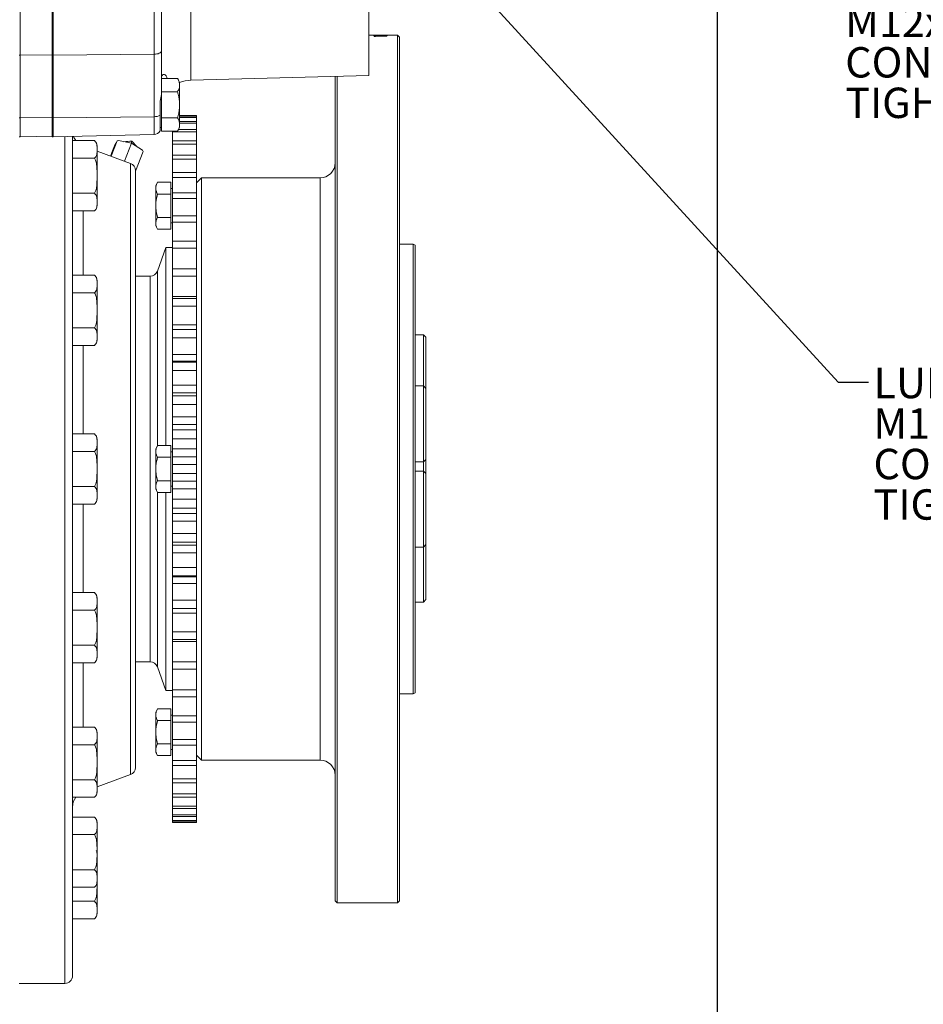
# Model space of a CAD drawing. Units: millimetres. Extents: x 11 to 1180, y 5 to 832.
# Drawn here: x 216 to 305, y 188 to 285 of the extents above; entities that cross this region are included whole.
import ezdxf

# ---------------------------------------------------------------- set-up
doc = ezdxf.new("R2010")
doc.units = ezdxf.units.MM
doc.layers.add('SLD-0', color=7, linetype='Continuous')
doc.styles.add('SLDTEXTSTYLE0', font='TXT', dxfattribs={"width": 0.605})
doc.dimstyles.new('SLDDIMSTYLE1', dxfattribs={"dimtxt": 3, "dimasz": 3, "dimexe": 0, "dimexo": 0.0625, "dimgap": 0.75, "dimtad": 0, "dimdec": 1, "dimlfac": 4, "dimrnd": 1e-09, "dimzin": 12, "dimdsep": 46, "dimtxsty": 'SLDTEXTSTYLE0', "dimsah": 1, "dimcen": 0.09, "dimadec": 0, "dimazin": 0, "dimtfac": 1, "dimtdec": 3, "dimtofl": 0, "dimtmove": 0, "dimatfit": 3, "dimfxl": 0, "dimfrac": 2, "dimtolj": 1, "dimtzin": 12, "dimarcsym": 0})
doc.dimstyles.new('SLDDIMSTYLE3', dxfattribs={"dimtxt": 0, "dimasz": 3, "dimexe": 0, "dimexo": 0.0625, "dimgap": 0, "dimtad": 0, "dimtih": 1, "dimtoh": 1, "dimdec": 0, "dimrnd": 1e-09, "dimzin": 0, "dimdsep": 46, "dimtxsty": 'Standard', "dimsah": 1, "dimcen": 0.09, "dimadec": 0, "dimazin": 0, "dimtfac": 3, "dimtdec": 0, "dimtofl": 0, "dimtmove": 0, "dimatfit": 3, "dimfxl": 0, "dimfrac": 2, "dimtolj": 1, "dimtzin": 0, "dimarcsym": 0})

# ---------------------------------------------------------------- blocks, each defined once
blk = doc.blocks.new('*D45')
at = {"layer": 'SLD-0'}
for p, q in [((284.562, 308.247), (284.562, 95.687)), ((119.868, 304.012), (119.868, 95.687)), ((119.868, 98.862), (195.474, 98.862)), ((284.562, 98.862), (208.955, 98.862))]:
    blk.add_line(p, q, dxfattribs=at)
for points in [[(119.868, 98.862), (122.868, 98.401), (122.868, 99.324)], [(284.562, 98.862), (281.562, 99.324), (281.562, 98.401)]]:
    blk.add_solid(points, dxfattribs=at)
at = {"layer": 'SLD-0', "insert": (197.061, 100.428), "char_height": 3, "attachment_point": 1, "style": 'SLDTEXTSTYLE0'}
blk.add_mtext('658.8', dxfattribs=at)
blk = doc.blocks.new('SW_NOTE_26')
at = {"layer": 'SLD-0', "color": 0, "char_height": 3, "attachment_point": 1, "style": 'SLDTEXTSTYLE0'}
for s, insert in [('SECONDARY CLUTCH (SECOND)', (0.507, 1.43)), ('PRESSURE PORT', (0.507, -2.57)), ('M12x1.5 METRIC PORT', (0.507, -6.57)), ('CONFORMS TO ISO 6149', (0.507, -10.57)), ('TIGHTENING TORQUE 16', (0.507, -14.57)), ('%%p', (50.416, -14.57)), ('1.5 Nm', (53.178, -14.57))]:
    blk.add_mtext(s, dxfattribs=dict(at, insert=insert))
blk = doc.blocks.new('SW_NOTE_28')
at = {"layer": 'SLD-0', "color": 0, "char_height": 3, "attachment_point": 1, "style": 'SLDTEXTSTYLE0'}
for s, insert in [('LUBE PRESSURE PORT', (0.504, 1.43)), ('M18x1.5 METRIC PORT', (0.504, -2.57)), ('CONFORMS TO ISO 6149', (0.504, -6.57)), ('TIGHTENING TORQUE 34', (0.504, -10.57)), ('%%p', (50.412, -10.57)), ('3 Nm', (53.175, -10.57))]:
    blk.add_mtext(s, dxfattribs=dict(at, insert=insert))

msp = doc.modelspace()

# ---------------------------------------------------------------- linework, layer by layer
at = {"color": 7, "linetype": 'Continuous', "lineweight": 15}
for p, q in [((250.17144, 290.01104), (250.17144, 279.82571)), ((215.72395, 288.17081), (215.72395, 281.82049)), ((218.89894, 288.17272), (218.89894, 281.81157)), ((218.99645, 288.17272), (218.99645, 281.81157)), ((228.94108, 281.92486), (228.94108, 288.06718)), ((229.67144, 286.85111), (229.67144, 282.22545)), ((252.99144, 283.81672), (250.17144, 283.81672)), ((250.69144, 283.81629), (251.94144, 283.81629)), ((250.69144, 283.81463), (250.69144, 283.81629)), ((250.81965, 283.81384), (250.69144, 283.81463)), ((250.69144, 283.7063), (251.94144, 283.7063)), ((250.69144, 283.6891), (250.69144, 283.7063)), ((250.81965, 283.68338), (250.69144, 283.6891)), ((251.94144, 283.81564), (250.81965, 283.81564)), ((250.81965, 283.81384), (250.81965, 283.81564)), ((251.94144, 283.69811), (250.81965, 283.69811)), ((250.81965, 283.68338), (250.81965, 283.69811)), ((251.6307, 283.80595), (251.31644, 283.80698)), ((251.6307, 283.77361), (251.31644, 283.77571)), ((251.94144, 283.81564), (251.94144, 283.81629)), ((251.94144, 283.69811), (251.94144, 283.7063)), ((253.19144, 283.61672), (252.99144, 283.81672)), ((252.99144, 240.96234), (252.99144, 283.81672)), ((253.19144, 283.61672), (253.19144, 240.96234)), ((229.67144, 282.22545), (229.67144, 277.96002)), ((215.62644, 281.82049), (215.72395, 281.82049)), ((215.72395, 281.87588), (218.89894, 281.84268)), ((215.72395, 281.82049), (215.72395, 275.65242)), ((218.89894, 281.81157), (218.99645, 281.81157)), ((218.89894, 281.81157), (218.89894, 275.64611)), ((228.94108, 281.92486), (218.99645, 281.82046)), ((218.99645, 281.81157), (218.99645, 275.6968)), ((228.94108, 275.75678), (228.94108, 281.92486)), ((229.69644, 279.17532), (229.67144, 279.17532)), ((229.69644, 278.87387), (229.69644, 279.52339)), ((229.69644, 279.52339), (231.27048, 279.52339)), ((231.47144, 279.17532), (231.27048, 279.52339)), ((231.47144, 278.87387), (231.47144, 279.17532)), ((232.59291, 279.36541), (250.17144, 279.82571)), ((246.84144, 198.30797), (246.84144, 279.73852)), ((247.04144, 279.74375), (247.04144, 198.10797)), ((229.69644, 278.22435), (229.69644, 278.87387)), ((229.69644, 276.92531), (229.69644, 278.22435)), ((229.69644, 278.22435), (231.27048, 278.22435)), ((231.47144, 276.92531), (231.47144, 278.87387)), ((229.54645, 277.2945), (229.67144, 277.96002)), ((229.54645, 275.89116), (229.54645, 277.2945)), ((229.69644, 275.62627), (229.69644, 276.92531)), ((231.47144, 274.97676), (231.47144, 276.92531)), ((215.62644, 275.65242), (215.72395, 275.65242)), ((215.72395, 275.69142), (218.89894, 275.65821)), ((215.72395, 275.65242), (215.72395, 273.75035)), ((218.89894, 275.64611), (218.99645, 275.64611)), ((218.89894, 275.64611), (218.89894, 273.75035)), ((228.94108, 275.75678), (218.99645, 275.65238)), ((218.99645, 275.65238), (218.99645, 275.6968)), ((218.99645, 273.75031), (218.99645, 275.65238)), ((229.54645, 274.34589), (229.54645, 275.89116)), ((229.69644, 275.62627), (231.27048, 275.62627)), ((229.69644, 274.97676), (229.69644, 275.62627)), ((233.14144, 275.87985), (231.47144, 275.87985)), ((233.14144, 275.87711), (231.47144, 275.87711)), ((233.14144, 275.75181), (231.47144, 275.75181)), ((233.14144, 275.66616), (231.47144, 275.66616)), ((233.14144, 275.29147), (231.47144, 275.29147)), ((233.14144, 275.87711), (233.14144, 275.87985)), ((233.14144, 275.87711), (233.14144, 275.75181)), ((233.14144, 275.66616), (233.14144, 275.75181)), ((233.14144, 275.66616), (233.14144, 275.29147)), ((233.14144, 275.121), (233.14144, 275.29147)), ((229.54645, 274.67532), (229.69644, 274.67532)), ((229.69644, 274.32724), (229.69644, 274.97676)), ((229.69644, 274.32724), (231.27048, 274.32724)), ((230.76644, 274.24686), (230.76644, 274.32724)), ((233.14144, 274.24686), (230.76644, 274.24686)), ((230.76644, 274.24686), (230.76644, 273.38658)), ((231.27048, 274.32724), (231.47144, 274.67532)), ((233.14144, 274.50052), (231.37052, 274.50052)), ((233.14144, 275.121), (231.47144, 275.121)), ((231.47144, 274.67532), (231.47144, 274.97676)), ((233.14144, 275.121), (233.14144, 274.50052)), ((233.14144, 274.24686), (233.14144, 274.50052)), ((233.14144, 274.24686), (233.14144, 273.38658)), ((215.62644, 273.75035), (215.72395, 273.75035)), ((215.72395, 273.8343), (218.89894, 273.75116)), ((218.89894, 273.75035), (218.99645, 273.75035)), ((218.99645, 273.75031), (228.94108, 274.01073)), ((220.89144, 273.79993), (220.89144, 190.91234)), ((223.06644, 273.38894), (220.89144, 273.38894)), ((223.09613, 273.36523), (223.06793, 273.38783)), ((225.29258, 273.35416), (224.6783, 271.84976)), ((224.70597, 271.83968), (225.29258, 273.35416)), ((225.42035, 273.38699), (225.29258, 273.35416)), ((225.42035, 273.38699), (226.71477, 273.13069)), ((226.74531, 273.33868), (226.67606, 273.13835)), ((226.74531, 273.33868), (227.24086, 272.79892)), ((233.14144, 273.38658), (230.76644, 273.38658)), ((230.76644, 273.05219), (230.76644, 273.38658)), ((233.14144, 273.05219), (233.14144, 273.38658)), ((223.31644, 272.88894), (223.31644, 266.96074)), ((226.62296, 271.14195), (223.31644, 272.34543)), ((225.18394, 273.18385), (225.08255, 272.89053)), ((226.02831, 271.35839), (226.71477, 273.13069)), ((226.71477, 273.13069), (227.80552, 272.44283)), ((227.11644, 270.37451), (227.87465, 272.33204)), ((227.87465, 272.33204), (227.80552, 272.44283)), ((233.14144, 273.05219), (230.76644, 273.05219)), ((230.76644, 273.05219), (230.76644, 271.96037)), ((233.14144, 273.05219), (233.14144, 271.96037)), ((223.06644, 271.65689), (220.89144, 271.65689)), ((233.14144, 271.96037), (230.76644, 271.96037)), ((230.76644, 271.54847), (230.76644, 271.96037)), ((233.14144, 271.54847), (230.76644, 271.54847)), ((230.76644, 271.54847), (230.76644, 270.23564)), ((233.14144, 271.54847), (233.14144, 271.96037)), ((233.14144, 271.54847), (233.14144, 270.23564)), ((227.11644, 270.43719), (227.11644, 211.48749)), ((233.14144, 270.23564), (230.76644, 270.23564)), ((230.76644, 269.75019), (230.76644, 270.23564)), ((233.14144, 269.75019), (230.76644, 269.75019)), ((230.76644, 269.75019), (230.76644, 268.21234)), ((233.14144, 269.75019), (233.14144, 270.23564)), ((233.14144, 269.75019), (233.14144, 268.22899)), ((233.64144, 269.71234), (233.14144, 269.21234)), ((245.34144, 269.71234), (233.64144, 269.71234)), ((233.64144, 269.71234), (233.64144, 212.21235)), ((229.29644, 269.27175), (229.10894, 268.94698)), ((229.10894, 268.94698), (229.10894, 264.9777)), ((229.29644, 269.27175), (230.61645, 269.27175)), ((230.61645, 269.27175), (230.61645, 268.11704)), ((230.76644, 268.66234), (230.61645, 268.66234)), ((223.06644, 268.19279), (220.89144, 268.19279)), ((229.29644, 268.11704), (230.61645, 268.11704)), ((230.61645, 268.11704), (230.61645, 265.80764)), ((233.14144, 268.22899), (230.76644, 268.22899)), ((230.76644, 267.67466), (230.76644, 268.22899)), ((233.14144, 267.67466), (230.76644, 267.67466)), ((230.76644, 267.67466), (230.76644, 265.95975)), ((233.14144, 267.67466), (233.14144, 268.22899)), ((233.14144, 267.67466), (233.14144, 265.95975)), ((223.06644, 266.46074), (220.89144, 266.46074)), ((223.06768, 266.46168), (223.11517, 266.50131)), ((229.29644, 265.80764), (230.61645, 265.80764)), ((230.61645, 265.80764), (230.61645, 264.65295)), ((233.14144, 265.95975), (230.76644, 265.95975)), ((230.76644, 265.34188), (230.76644, 265.95975)), ((233.14144, 265.34188), (233.14144, 265.95975)), ((229.10894, 264.9777), (229.29644, 264.65295)), ((229.29644, 264.65295), (230.61645, 264.65295)), ((230.61645, 265.26234), (230.76644, 265.26234)), ((233.14144, 265.34188), (230.76644, 265.34188)), ((230.76644, 265.34188), (230.76644, 263.44976)), ((233.14144, 265.34188), (233.14144, 263.44976)), ((230.1227, 262.83422), (229.27227, 260.4977)), ((230.76644, 262.83422), (230.1227, 262.83422)), ((230.1227, 243.27175), (230.1227, 262.83422)), ((233.14144, 263.44976), (230.76644, 263.44976)), ((230.76644, 262.77431), (230.76644, 263.44976)), ((233.14144, 262.77431), (230.76644, 262.77431)), ((230.76644, 262.77431), (230.76644, 260.72321)), ((233.14144, 262.77431), (233.14144, 263.44976)), ((233.14144, 262.77431), (233.14144, 260.72321)), ((254.54769, 263.17797), (253.19144, 263.17797)), ((254.74769, 263.0625), (254.54769, 263.17797)), ((254.54769, 240.96234), (254.54769, 263.17797)), ((254.74769, 240.96234), (254.74769, 263.0625)), ((233.14144, 260.72321), (230.76644, 260.72321)), ((230.76644, 259.99668), (230.76644, 260.72321)), ((233.14144, 259.99668), (233.14144, 260.72321)), ((223.06644, 260.10145), (220.89144, 260.10145)), ((223.09613, 260.07773), (223.06793, 260.10033)), ((228.5675, 260.00422), (227.11644, 260.00422)), ((233.14144, 259.99668), (230.76644, 259.99668)), ((230.76644, 259.99668), (230.76644, 258.01045)), ((233.14144, 259.99668), (233.14144, 258.01045)), ((223.31644, 259.60144), (223.31644, 253.67324)), ((223.06644, 258.36939), (220.89144, 258.36939)), ((233.14144, 258.01045), (230.76644, 258.01045)), ((230.76644, 258.01045), (230.76644, 257.80636)), ((233.14144, 257.80636), (230.76644, 257.80636)), ((230.76644, 257.03574), (230.76644, 257.80636)), ((233.14144, 258.01045), (233.14144, 257.80636)), ((233.14144, 257.03574), (233.14144, 257.80636)), ((233.14144, 257.03574), (230.76644, 257.03574)), ((230.76644, 257.03574), (230.76644, 255.21305)), ((233.14144, 257.03574), (233.14144, 255.21305)), ((223.06644, 254.90529), (220.89144, 254.90529)), ((233.14144, 255.21305), (230.76644, 255.21305)), ((230.76644, 255.21305), (230.76644, 254.7323)), ((233.14144, 255.21305), (233.14144, 254.7323)), ((233.14144, 254.7323), (230.76644, 254.7323)), ((230.76644, 254.7323), (230.76644, 254.72728)), ((233.14144, 254.72728), (230.76644, 254.72728)), ((230.76644, 253.92), (230.76644, 254.72728)), ((233.14144, 253.92), (230.76644, 253.92)), ((230.76644, 253.92), (230.76644, 252.2784)), ((233.14144, 254.7323), (233.14144, 254.72728)), ((233.14144, 253.92), (233.14144, 254.72728)), ((233.14144, 253.92), (233.14144, 252.2784)), ((255.55269, 254.22128), (254.74769, 254.22128)), ((255.8027, 253.97129), (255.55269, 254.22128)), ((255.55269, 254.22128), (255.55269, 249.16321)), ((255.8027, 253.97129), (255.8027, 248.91321)), ((223.06644, 253.17324), (220.89144, 253.17324)), ((223.06768, 253.17418), (223.11517, 253.21381)), ((233.14144, 252.2784), (230.76644, 252.2784)), ((230.76644, 252.2784), (230.76644, 251.60982)), ((233.14144, 252.2784), (233.14144, 251.60982)), ((233.14144, 251.60982), (230.76644, 251.60982)), ((230.76644, 251.60982), (230.76644, 251.51565)), ((233.14144, 251.51565), (230.76644, 251.51565)), ((230.76644, 250.67948), (230.76644, 251.51565)), ((233.14144, 251.60982), (233.14144, 251.51565)), ((233.14144, 250.67948), (233.14144, 251.51565)), ((233.14144, 250.67948), (230.76644, 250.67948)), ((230.76644, 250.67948), (230.76644, 249.23478)), ((233.14144, 250.67948), (233.14144, 249.23478)), ((233.14144, 249.23478), (230.76644, 249.23478)), ((230.76644, 249.23478), (230.76644, 248.49609)), ((233.14144, 249.23478), (233.14144, 248.49609)), ((255.55269, 249.16321), (254.74769, 249.16321)), ((255.8027, 248.91321), (255.55269, 249.16321)), ((255.55269, 249.16321), (255.55269, 241.66321)), ((233.14144, 248.49609), (230.76644, 248.49609)), ((230.76644, 248.49609), (230.76644, 248.20238)), ((233.14144, 248.20238), (230.76644, 248.20238)), ((230.76644, 247.34537), (230.76644, 248.20238)), ((233.14144, 248.49609), (233.14144, 248.20238)), ((233.14144, 247.34537), (233.14144, 248.20238)), ((255.8027, 248.91321), (255.8027, 241.91321)), ((233.14144, 247.34537), (230.76644, 247.34537)), ((230.76644, 247.34537), (230.76644, 246.11148)), ((233.14144, 247.34537), (233.14144, 246.11148)), ((233.14144, 246.11148), (230.76644, 246.11148)), ((230.76644, 246.11148), (230.76644, 245.35821)), ((233.14144, 246.11148), (233.14144, 245.35821)), ((233.14144, 245.35821), (230.76644, 245.35821)), ((230.76644, 245.35821), (230.76644, 244.81938)), ((233.14144, 245.35821), (233.14144, 244.81938)), ((223.06644, 244.42644), (220.89144, 244.42644)), ((223.09613, 244.40273), (223.06793, 244.42533)), ((233.14144, 244.81938), (230.76644, 244.81938)), ((230.76644, 243.94979), (230.76644, 244.81938)), ((233.14144, 243.94979), (233.14144, 244.81938)), ((223.31644, 243.92644), (223.31644, 237.99824)), ((229.29644, 243.27175), (229.10894, 242.94698)), ((229.29644, 243.27175), (230.61645, 243.27175)), ((230.61645, 243.27175), (230.61645, 242.11704)), ((233.14144, 243.94979), (230.76644, 243.94979)), ((230.76644, 243.94979), (230.76644, 242.9386)), ((233.14144, 243.94979), (233.14144, 242.9386)), ((223.06644, 242.69439), (220.89144, 242.69439)), ((229.10894, 242.94698), (229.10894, 238.9777)), ((230.76644, 242.66234), (230.61645, 242.66234)), ((233.14144, 242.9386), (230.76644, 242.9386)), ((230.76644, 242.9386), (230.76644, 242.178)), ((233.14144, 242.178), (230.76644, 242.178)), ((230.76644, 242.178), (230.76644, 241.39924)), ((233.14144, 242.9386), (233.14144, 242.178)), ((233.14144, 242.178), (233.14144, 241.39924)), ((229.29644, 242.11704), (230.61645, 242.11704)), ((230.61645, 242.11704), (230.61645, 239.80764)), ((233.14144, 241.39924), (230.76644, 241.39924)), ((230.76644, 240.52545), (230.76644, 241.39924)), ((233.14144, 240.52545), (233.14144, 241.39924)), ((254.74769, 241.66321), (255.55269, 241.66321)), ((255.55269, 241.66321), (255.8027, 241.91321)), ((255.55269, 241.66321), (255.55269, 240.75355)), ((255.8027, 241.91321), (255.8027, 240.50354)), ((233.14144, 240.52545), (230.76644, 240.52545)), ((230.76644, 240.52545), (230.76644, 239.74668)), ((233.14144, 240.52545), (233.14144, 239.74668)), ((252.99144, 198.10797), (252.99144, 240.96234)), ((253.19144, 240.96234), (253.19144, 198.30797)), ((254.54769, 218.74671), (254.54769, 240.96234)), ((254.74769, 218.86219), (254.74769, 240.96234)), ((255.55269, 240.75355), (254.74769, 240.75355)), ((255.8027, 240.50354), (255.55269, 240.75355)), ((255.55269, 240.75355), (255.55269, 240.65953)), ((255.55269, 240.65953), (255.55269, 233.25355)), ((255.8027, 240.50354), (255.8027, 240.4158)), ((255.8027, 240.4158), (255.8027, 233.50354)), ((223.06644, 239.23029), (220.89144, 239.23029)), ((229.29644, 239.80764), (230.61645, 239.80764)), ((230.61645, 239.80764), (230.61645, 238.65294)), ((230.61645, 239.26234), (230.76644, 239.26234)), ((233.14144, 239.74668), (230.76644, 239.74668)), ((230.76644, 239.74668), (230.76644, 238.98608)), ((233.14144, 239.74668), (233.14144, 238.98608)), ((229.10894, 238.9777), (229.29644, 238.65294)), ((229.29644, 238.65294), (230.61645, 238.65294)), ((230.1227, 219.09047), (230.1227, 238.65294)), ((233.14144, 238.98608), (230.76644, 238.98608)), ((230.76644, 238.98608), (230.76644, 237.97489)), ((233.14144, 238.98608), (233.14144, 237.97489)), ((223.06644, 237.49824), (220.89144, 237.49824)), ((223.06768, 237.49918), (223.11517, 237.53881)), ((233.14144, 237.97489), (230.76644, 237.97489)), ((230.76644, 237.1053), (230.76644, 237.97489)), ((233.14144, 237.1053), (233.14144, 237.97489)), ((233.14144, 237.1053), (230.76644, 237.1053)), ((230.76644, 237.1053), (230.76644, 236.56648)), ((233.14144, 236.56648), (230.76644, 236.56648)), ((230.76644, 236.56648), (230.76644, 235.8132)), ((233.14144, 237.1053), (233.14144, 236.56648)), ((233.14144, 236.56648), (233.14144, 235.8132)), ((233.14144, 235.8132), (230.76644, 235.8132)), ((230.76644, 235.8132), (230.76644, 234.57931)), ((233.14144, 235.8132), (233.14144, 234.57931)), ((233.14144, 234.57931), (230.76644, 234.57931)), ((230.76644, 233.72231), (230.76644, 234.57931)), ((233.14144, 233.72231), (233.14144, 234.57931)), ((233.14144, 233.72231), (230.76644, 233.72231)), ((230.76644, 233.72231), (230.76644, 233.42861)), ((233.14144, 233.42861), (230.76644, 233.42861)), ((230.76644, 233.42861), (230.76644, 232.68991)), ((233.14144, 233.72231), (233.14144, 233.42861)), ((233.14144, 233.42861), (233.14144, 232.68991)), ((255.55269, 233.25355), (255.8027, 233.50354)), ((255.8027, 233.50354), (255.8027, 228.07493)), ((233.14144, 232.68991), (230.76644, 232.68991)), ((230.76644, 232.68991), (230.76644, 231.2452)), ((233.14144, 232.68991), (233.14144, 231.2452)), ((254.74769, 233.25355), (255.55269, 233.25355)), ((255.55269, 233.25355), (255.55269, 227.82493)), ((233.14144, 231.2452), (230.76644, 231.2452)), ((230.76644, 230.40904), (230.76644, 231.2452)), ((233.14144, 230.40904), (233.14144, 231.2452)), ((233.14144, 230.40904), (230.76644, 230.40904)), ((230.76644, 230.40904), (230.76644, 230.31487)), ((230.76644, 230.31487), (233.14144, 230.31487)), ((230.76644, 230.31487), (230.76644, 229.64628)), ((233.14144, 229.64628), (230.76644, 229.64628)), ((230.76644, 229.64628), (230.76644, 228.00468)), ((233.14144, 230.40904), (233.14144, 230.31487)), ((233.14144, 230.31487), (233.14144, 229.64628)), ((233.14144, 229.64628), (233.14144, 228.00468)), ((223.06644, 228.75144), (220.89144, 228.75144)), ((223.09613, 228.72774), (223.06793, 228.75033)), ((223.31644, 228.25144), (223.31644, 222.32324)), ((233.14144, 228.00468), (230.76644, 228.00468)), ((230.76644, 227.1974), (230.76644, 228.00468)), ((233.14144, 227.1974), (233.14144, 228.00468)), ((254.74769, 227.82493), (255.55269, 227.82493)), ((255.55269, 227.82493), (255.8027, 228.07493)), ((223.06644, 227.01939), (220.89144, 227.01939)), ((233.14144, 227.1974), (230.76644, 227.1974)), ((230.76644, 227.1974), (230.76644, 227.19239)), ((230.76644, 227.19239), (233.14144, 227.19239)), ((230.76644, 227.19239), (230.76644, 226.71164)), ((233.14144, 226.71164), (230.76644, 226.71164)), ((230.76644, 226.71164), (230.76644, 224.88894)), ((233.14144, 227.1974), (233.14144, 227.19239)), ((233.14144, 227.19239), (233.14144, 226.71164)), ((233.14144, 226.71164), (233.14144, 224.88894)), ((233.14144, 224.88894), (230.76644, 224.88894)), ((230.76644, 224.11833), (230.76644, 224.88894)), ((233.14144, 224.11833), (233.14144, 224.88894)), ((233.14144, 224.11833), (230.76644, 224.11833)), ((230.76644, 224.11833), (230.76644, 223.91423)), ((233.14144, 223.91423), (230.76644, 223.91423)), ((230.76644, 223.91423), (230.76644, 221.928)), ((233.14144, 224.11833), (233.14144, 223.91423)), ((233.14144, 223.91423), (233.14144, 221.928)), ((223.06644, 223.55529), (220.89144, 223.55529)), ((223.06644, 221.82324), (220.89144, 221.82324)), ((223.06768, 221.82418), (223.11517, 221.86381)), ((227.11644, 221.92047), (228.5675, 221.92047)), ((233.14144, 221.928), (230.76644, 221.928)), ((230.76644, 221.20147), (230.76644, 221.928)), ((233.14144, 221.20147), (233.14144, 221.928)), ((229.27227, 221.42699), (230.1227, 219.09047)), ((233.14144, 221.20147), (230.76644, 221.20147)), ((230.76644, 221.20147), (230.76644, 219.15037)), ((233.14144, 221.20147), (233.14144, 219.15037)), ((230.1227, 219.09047), (230.76644, 219.09047)), ((233.14144, 219.15037), (230.76644, 219.15037)), ((230.76644, 218.47492), (230.76644, 219.15037)), ((233.14144, 218.47492), (233.14144, 219.15037)), ((254.54769, 218.74671), (254.74769, 218.86219)), ((233.14144, 218.47492), (230.76644, 218.47492)), ((230.76644, 218.47492), (230.76644, 216.58281)), ((233.14144, 218.47492), (233.14144, 216.58281)), ((253.19144, 218.74671), (254.54769, 218.74671)), ((229.29644, 217.27175), (229.10894, 216.94698)), ((229.10894, 216.94698), (229.10894, 212.9777)), ((229.29644, 217.27175), (230.61645, 217.27175)), ((230.61645, 217.27175), (230.61645, 216.11705)), ((229.29644, 216.11705), (230.61645, 216.11705)), ((230.76644, 216.66234), (230.61645, 216.66234)), ((230.61645, 216.11705), (230.61645, 213.80764)), ((233.14144, 216.58281), (230.76644, 216.58281)), ((230.76644, 215.96494), (230.76644, 216.58281)), ((233.14144, 215.96494), (230.76644, 215.96494)), ((230.76644, 215.96494), (230.76644, 214.25002)), ((233.14144, 215.96494), (233.14144, 216.58281)), ((233.14144, 215.96494), (233.14144, 214.25002)), ((223.06644, 215.46394), (220.89144, 215.46394)), ((223.09613, 215.44024), (223.06793, 215.46283)), ((223.31644, 214.96395), (223.31644, 209.03575)), ((233.14144, 214.25002), (230.76644, 214.25002)), ((230.76644, 213.6957), (230.76644, 214.25002)), ((233.14144, 213.6957), (233.14144, 214.25002)), ((223.06644, 213.73189), (220.89144, 213.73189)), ((229.10894, 212.9777), (229.29644, 212.65294)), ((229.29644, 213.80764), (230.61645, 213.80764)), ((230.61645, 213.80764), (230.61645, 212.65294)), ((230.61645, 213.26234), (230.76644, 213.26234)), ((230.76644, 213.71234), (230.76644, 212.1745)), ((233.14144, 213.6957), (230.76644, 213.6957)), ((233.14144, 213.71234), (233.14144, 212.1745)), ((229.29644, 212.65294), (230.61645, 212.65294)), ((233.14144, 212.1745), (230.76644, 212.1745)), ((230.76644, 211.68905), (230.76644, 212.1745)), ((233.14144, 212.71234), (233.64144, 212.21235)), ((233.14144, 211.68905), (233.14144, 212.1745)), ((233.64144, 212.21235), (245.34144, 212.21235)), ((233.14144, 211.68905), (230.76644, 211.68905)), ((230.76644, 211.68905), (230.76644, 210.37623)), ((233.14144, 211.68905), (233.14144, 210.37623)), ((223.06644, 210.26779), (220.89144, 210.26779)), ((223.31644, 209.57925), (226.62296, 210.78273)), ((233.14144, 210.37623), (230.76644, 210.37623)), ((230.76644, 209.96431), (230.76644, 210.37623)), ((233.14144, 209.96431), (233.14144, 210.37623)), ((233.14144, 209.96431), (230.76644, 209.96431)), ((230.76644, 209.96431), (230.76644, 208.8725)), ((233.14144, 209.96431), (233.14144, 208.8725)), ((223.06644, 208.53574), (220.89144, 208.53574)), ((223.06768, 208.53668), (223.11517, 208.57631)), ((233.14144, 208.8725), (230.76644, 208.8725)), ((230.76644, 208.53811), (230.76644, 208.8725)), ((233.14144, 208.53811), (230.76644, 208.53811)), ((230.76644, 208.53811), (230.76644, 207.67782)), ((233.14144, 208.53811), (233.14144, 208.8725)), ((233.14144, 208.53811), (233.14144, 207.67782)), ((233.14144, 207.67782), (230.76644, 207.67782)), ((230.76644, 207.42417), (230.76644, 207.67782)), ((233.14144, 207.42417), (230.76644, 207.42417)), ((230.76644, 207.42417), (230.76644, 206.80369)), ((233.14144, 207.42417), (233.14144, 207.67782)), ((233.14144, 207.42417), (233.14144, 206.80369)), ((223.06644, 206.58644), (220.89144, 206.58644)), ((223.09613, 206.56274), (223.06793, 206.58533)), ((233.14144, 206.80369), (230.76644, 206.80369)), ((230.76644, 206.63322), (230.76644, 206.80369)), ((233.14144, 206.63322), (230.76644, 206.63322)), ((230.76644, 206.63322), (230.76644, 206.25853)), ((233.14144, 206.25853), (230.76644, 206.25853)), ((230.76644, 206.17288), (230.76644, 206.25853)), ((233.14144, 206.17288), (230.76644, 206.17288)), ((230.76644, 206.17288), (230.76644, 206.04757)), ((233.14144, 206.63322), (233.14144, 206.80369)), ((233.14144, 206.63322), (233.14144, 206.25853)), ((233.14144, 206.17288), (233.14144, 206.25853)), ((233.14144, 206.17288), (233.14144, 206.04757)), ((223.31644, 206.08645), (223.31644, 200.15825)), ((233.14144, 206.04757), (230.76644, 206.04757)), ((230.76644, 206.04485), (230.76644, 206.04757)), ((230.76644, 206.04485), (233.14144, 206.04485)), ((233.14144, 206.04485), (233.14144, 206.04757)), ((223.06644, 204.85439), (220.89144, 204.85439)), ((223.06644, 201.39029), (220.89144, 201.39029)), ((223.06644, 199.65824), (220.89144, 199.65824)), ((223.06768, 199.65918), (223.11517, 199.69881)), ((223.31644, 200.15825), (223.31644, 197.04074)), ((223.06644, 198.27279), (220.89144, 198.27279)), ((246.84144, 198.30797), (247.04144, 198.10797)), ((247.04144, 198.10797), (252.99144, 198.10797)), ((252.99144, 198.10797), (253.19144, 198.30797)), ((223.06644, 196.54074), (220.89144, 196.54074)), ((223.06768, 196.54167), (223.11517, 196.58131)), ((215.62644, 190.16234), (220.14144, 190.16234))]:
    msp.add_line(p, q, dxfattribs=at)
at = {"color": 8, "linetype": 'Continuous', "lineweight": 15}
for p, q in [((232.59291, 287.18245), (232.59291, 279.36541)), ((228.94108, 274.01073), (228.94108, 275.75678)), ((220.14144, 190.16234), (220.14144, 273.78029)), ((226.62296, 210.78273), (226.62296, 271.14195)), ((245.34144, 240.96234), (245.34144, 269.71234)), ((221.94421, 266.46074), (221.94421, 260.10145)), ((228.5675, 240.96234), (228.5675, 260.00422)), ((229.27227, 243.22987), (229.27227, 260.4977)), ((221.94421, 253.17324), (221.94421, 244.42644)), ((228.5675, 221.92047), (228.5675, 240.96234)), ((245.34144, 212.21235), (245.34144, 240.96234)), ((229.27227, 221.42699), (229.27227, 238.69481)), ((221.94421, 237.49824), (221.94421, 228.75144)), ((221.94421, 221.82324), (221.94421, 215.46394))]:
    msp.add_line(p, q, dxfattribs=at)
at = {"color": 7, "linetype": 'Continuous', "lineweight": 15, "flags": 128}
msp.add_lwpolyline([(228.94108, 281.92486), (229.08457, 281.93196), (229.22201, 281.94996), (229.34827, 281.9782), (229.45867, 282.01563), (229.5491, 282.06086), (229.61622, 282.1122), (229.65751, 282.16776), (229.67144, 282.22545)], dxfattribs=at)
at = {"color": 7, "linetype": 'Continuous', "lineweight": 15}
for centre, radius, start, end in [((232.67144, 276.36643), 3, 91.5, 113.5781785), ((228.97731, 277.02431), 1.26804, 268.3625207, 296.6685126), ((228.92144, 274.76047), 0.75, 271.5, 326.4426902), ((222.49144, 274.34839), 1.6, 199.9507312, 216.8450655), ((222.69144, 272.88894), 0.625, 0, 31.5049748), ((226.36644, 270.43719), 0.75, 0, 70), ((245.34144, 271.21234), 1.5, 270, 0), ((222.69144, 266.96074), 0.625, 327.7165862, 0), ((222.69144, 259.60144), 0.625, 0, 31.5049748), ((228.5675, 260.75422), 0.75, 270, 340), ((222.69144, 253.67324), 0.625, 327.7165862, 0), ((222.69144, 243.92644), 0.625, 0, 31.5049748), ((222.69144, 237.99824), 0.625, 327.7165862, 0), ((222.69144, 228.25144), 0.625, 0, 31.5049748), ((222.69144, 222.32324), 0.625, 327.7165862, 0), ((228.5675, 221.17047), 0.75, 20, 90), ((222.69144, 214.96394), 0.625, 0, 31.5049748), ((245.34144, 210.71234), 1.5, 0, 90), ((226.36644, 211.4875), 0.75, 290, 0), ((222.49144, 207.5763), 1.6, 143.1549345, 180), ((222.69144, 209.03574), 0.625, 327.7165862, 0), ((222.69144, 206.08644), 0.625, 0, 31.5049748), ((222.69144, 202.96894), 0.625, 0, 31.5049748), ((222.69144, 200.15824), 0.625, 327.7165862, 0), ((222.69144, 197.04074), 0.625, 327.7165862, 0), ((220.14144, 190.91234), 0.75, 270, 0)]:
    msp.add_arc(centre, radius, start, end, dxfattribs=at)
for points, knots in [([(250.65939, 283.79899), (250.6623, 283.80002), (250.66813, 283.80208), (250.71773, 283.80458), (250.79224, 283.80646), (250.91702, 283.80812), (251.09649, 283.80912), (251.24337, 283.80919), (251.31694, 283.80923)], [0, 0, 0, 0, 0.12492212, 0.24983472, 0.3747959, 0.4999041, 0.74951593, 1, 1, 1, 1]), ([(251.31694, 283.78493), (251.24397, 283.785), (251.0983, 283.78512), (250.91806, 283.78684), (250.79322, 283.78967), (250.7182, 283.79248), (250.66838, 283.79575), (250.66239, 283.79791), (250.65939, 283.79899)], [0, 0, 0, 0, 0.25055811, 0.50019932, 0.62530883, 0.75022325, 0.87511613, 1, 1, 1, 1]), ([(250.65939, 283.76056), (250.6623, 283.76241), (250.66813, 283.76612), (250.71773, 283.77088), (250.79224, 283.77461), (250.91702, 283.77805), (251.09649, 283.78023), (251.24337, 283.78039), (251.31694, 283.78047)], [0, 0, 0, 0, 0.12492197, 0.24983466, 0.37479594, 0.49990408, 0.74951592, 1, 1, 1, 1]), ([(251.31694, 283.73713), (251.24397, 283.73723), (251.0983, 283.73743), (250.91806, 283.74016), (250.79322, 283.74472), (250.7182, 283.74935), (250.66838, 283.75486), (250.66239, 283.75866), (250.65939, 283.76056)], [0, 0, 0, 0, 0.25055811, 0.50019935, 0.62530879, 0.7502233, 0.87511608, 1, 1, 1, 1]), ([(251.31644, 283.80698), (251.20045, 283.80688), (251.05496, 283.80675), (250.90285, 283.80489), (250.84032, 283.80345), (250.79655, 283.80151), (250.79056, 283.79989), (250.7876, 283.7991)], [0, 0, 0, 0, 0.49910657, 0.62608254, 0.74810373, 0.8756837, 1, 1, 1, 1]), ([(250.7876, 283.7991), (250.79047, 283.79826), (250.79622, 283.79658), (250.83963, 283.79417), (250.90106, 283.79215), (251.0023, 283.79023), (251.14512, 283.78923), (251.25927, 283.78915), (251.31644, 283.78911)], [0, 0, 0, 0, 0.12479854, 0.24970321, 0.37257475, 0.49968216, 0.7494412, 1, 1, 1, 1]), ([(251.31644, 283.77571), (251.20045, 283.77548), (251.05496, 283.77519), (250.90285, 283.77151), (250.84032, 283.76872), (250.79655, 283.76509), (250.79056, 283.76218), (250.7876, 283.76075)], [0, 0, 0, 0, 0.49910662, 0.62608254, 0.74810377, 0.87568382, 1, 1, 1, 1]), ([(250.7876, 283.76075), (250.79047, 283.75927), (250.79622, 283.7563), (250.83963, 283.7522), (250.90106, 283.74882), (251.0023, 283.74565), (251.14512, 283.74402), (251.25927, 283.74389), (251.31644, 283.74382)], [0, 0, 0, 0, 0.12479864, 0.24970329, 0.37257465, 0.49968222, 0.74944123, 1, 1, 1, 1]), ([(251.31644, 283.78911), (251.37361, 283.78914), (251.48774, 283.78922), (251.62995, 283.79024), (251.7312, 283.79214), (251.79306, 283.79417), (251.82762, 283.79618), (251.84308, 283.79785), (251.84456, 283.79868), (251.84529, 283.7991)], [0, 0, 0, 0, 0.25048161, 0.5001262, 0.6251495, 0.74999267, 0.87482601, 0.93738751, 1, 1, 1, 1]), ([(251.31644, 283.74382), (251.37361, 283.74388), (251.48774, 283.744), (251.62995, 283.74567), (251.7312, 283.74879), (251.79306, 283.75219), (251.82762, 283.75562), (251.84308, 283.75854), (251.84456, 283.76001), (251.84529, 283.76075)], [0, 0, 0, 0, 0.25048157, 0.50012614, 0.6251494, 0.74999257, 0.87482596, 0.93738752, 1, 1, 1, 1]), ([(251.31694, 283.80923), (251.39043, 283.80919), (251.53714, 283.80912), (251.71647, 283.80813), (251.84086, 283.80645), (251.91474, 283.80457), (251.9647, 283.80208), (251.97056, 283.80002), (251.97349, 283.79899)], [0, 0, 0, 0, 0.25049496, 0.50009979, 0.62518639, 0.75016121, 0.87508501, 1, 1, 1, 1]), ([(251.97349, 283.79899), (251.97058, 283.79792), (251.96473, 283.79576), (251.91494, 283.79249), (251.84013, 283.78969), (251.71561, 283.78689), (251.53595, 283.78513), (251.3902, 283.785), (251.31694, 283.78493)], [0, 0, 0, 0, 0.124549451, 0.250286972, 0.374102988, 0.499015443, 0.748182973, 1, 1, 1, 1]), ([(251.31694, 283.78047), (251.39043, 283.78039), (251.53714, 283.78023), (251.71647, 283.77807), (251.84086, 283.7746), (251.91474, 283.77085), (251.9647, 283.76612), (251.97056, 283.76241), (251.97349, 283.76056)], [0, 0, 0, 0, 0.250494994, 0.500099848, 0.625186482, 0.750161428, 0.875085045, 1, 1, 1, 1]), ([(251.97349, 283.76056), (251.97058, 283.75867), (251.96473, 283.75487), (251.91494, 283.74937), (251.84012, 283.74476), (251.71561, 283.74024), (251.53595, 283.73744), (251.3902, 283.73724), (251.31694, 283.73713)], [0, 0, 0, 0, 0.12454964, 0.25028713, 0.37410289, 0.49901551, 0.74818298, 1, 1, 1, 1]), ([(251.84529, 283.7991), (251.84206, 283.79995), (251.83555, 283.80168), (251.78617, 283.8037), (251.71617, 283.80516), (251.65937, 283.80568), (251.6307, 283.80595)], [0, 0, 0, 0, 0.24877463, 0.5004633, 0.74789817, 1, 1, 1, 1]), ([(251.84529, 283.76075), (251.84206, 283.76228), (251.83555, 283.76538), (251.78618, 283.7692), (251.71617, 283.77204), (251.65937, 283.77308), (251.6307, 283.77361)], [0, 0, 0, 0, 0.24877419, 0.50046366, 0.74789812, 1, 1, 1, 1]), ([(229.67144, 279.58263), (229.67215, 279.60522), (229.67631, 279.73778), (229.74763, 279.87797), (229.89305, 279.93926), (230.06345, 279.89804), (230.19647, 279.75456), (230.19989, 279.56531), (230.20065, 279.52339)], [0, 0, 0, 0, 0.04929285, 0.28931256, 0.45806535, 0.63164703, 0.91841577, 1, 1, 1, 1]), ([(231.27048, 279.52339), (231.32665, 279.41791), (231.44001, 279.205), (231.4609, 278.98492), (231.47144, 278.87387)], [0, 0, 0, 0, 0.49545915, 1, 1, 1, 1]), ([(231.47144, 278.87387), (231.4712, 278.85848), (231.4694, 278.74189), (231.42549, 278.52206), (231.32247, 278.32419), (231.27048, 278.22435)], [0, 0, 0, 0, 0.070092465, 0.53078442, 1, 1, 1, 1]), ([(231.27048, 278.22435), (231.35366, 277.89023), (231.46036, 277.46167), (231.46944, 277.02216), (231.47144, 276.92531)], [0, 0, 0, 0, 0.77963137, 1, 1, 1, 1]), ([(231.47144, 276.92531), (231.44521, 276.5719), (231.41257, 276.13214), (231.2938, 275.7093), (231.27048, 275.62627)], [0, 0, 0, 0, 0.80364733, 1, 1, 1, 1]), ([(231.27048, 275.62627), (231.32665, 275.52079), (231.44001, 275.30789), (231.4609, 275.0878), (231.47144, 274.97676)], [0, 0, 0, 0, 0.49545915, 1, 1, 1, 1]), ([(231.47144, 274.97676), (231.4712, 274.96136), (231.4694, 274.84477), (231.42549, 274.62495), (231.32247, 274.42708), (231.27048, 274.32724)], [0, 0, 0, 0, 0.07009397, 0.53078515, 1, 1, 1, 1]), ([(223.06644, 271.65689), (223.11498, 271.70402), (223.23539, 271.82092), (223.2939, 272.03308), (223.32454, 272.40547), (223.32253, 272.80322), (223.26617, 273.1883), (223.11935, 273.33579), (223.06644, 273.38894)], [0, 0, 0, 0, 0.08939996, 0.22177376, 0.35747196, 0.72248321, 0.89999231, 1, 1, 1, 1]), ([(225.94841, 273.28243), (225.95408, 273.28317), (226.22533, 273.3184), (226.48806, 273.32864), (226.74531, 273.33868)], [0, 0, 0, 0, 0.02089794, 1, 1, 1, 1]), ([(224.64062, 271.85316), (224.73574, 272.08799), (224.92516, 272.55557), (225.09794, 272.97505), (225.18394, 273.18385)], [0, 0, 0, 0, 0.50222197, 1, 1, 1, 1]), ([(225.08255, 272.89053), (224.98547, 272.64969), (224.83625, 272.27951), (224.70651, 271.96565), (224.66117, 271.85599)], [0, 0, 0, 0, 0.65060404, 1, 1, 1, 1]), ([(223.06644, 268.19279), (223.11343, 268.28304), (223.22985, 268.50667), (223.29012, 268.91281), (223.31571, 269.39957), (223.3153, 269.94763), (223.31549, 270.55096), (223.27826, 271.09376), (223.17818, 271.4683), (223.09018, 271.61684), (223.06644, 271.65689)], [0, 0, 0, 0, 0.08578593, 0.21258787, 0.34263049, 0.4999864, 0.67655245, 0.85394944, 0.96061737, 1, 1, 1, 1]), ([(229.29644, 269.27175), (229.24485, 269.17153), (229.14054, 268.96891), (229.10239, 268.66872), (229.15839, 268.38175), (229.25015, 268.20581), (229.29644, 268.11704)], [0, 0, 0, 0, 0.26460468, 0.53494627, 0.76534182, 1, 1, 1, 1]), ([(223.06644, 266.46074), (223.11498, 266.50787), (223.23539, 266.62478), (223.2939, 266.83693), (223.32454, 267.20932), (223.32253, 267.60707), (223.26617, 267.99214), (223.11935, 268.13964), (223.06644, 268.19279)], [0, 0, 0, 0, 0.089400926, 0.221775186, 0.357471901, 0.722484704, 0.899991879, 1, 1, 1, 1]), ([(229.29644, 268.11704), (229.2281, 267.83894), (229.11309, 267.37097), (229.11318, 266.68642), (229.1908, 266.1952), (229.26993, 265.90493), (229.29644, 265.80764)], [0, 0, 0, 0, 0.36530663, 0.61472468, 0.87086823, 1, 1, 1, 1]), ([(229.29644, 265.80764), (229.24485, 265.70742), (229.14054, 265.50481), (229.10239, 265.20461), (229.15839, 264.91764), (229.25015, 264.74171), (229.29644, 264.65295)], [0, 0, 0, 0, 0.26460513, 0.53494716, 0.76534306, 1, 1, 1, 1]), ([(223.06644, 258.36939), (223.11498, 258.41652), (223.23539, 258.53342), (223.2939, 258.74558), (223.32454, 259.11796), (223.32253, 259.51572), (223.26617, 259.9008), (223.11935, 260.04829), (223.06644, 260.10145)], [0, 0, 0, 0, 0.08939995, 0.22177375, 0.35747135, 0.72248364, 0.89999273, 1, 1, 1, 1]), ([(223.06644, 254.90529), (223.11343, 254.99554), (223.22985, 255.21917), (223.29012, 255.62531), (223.31571, 256.11207), (223.3153, 256.66013), (223.31549, 257.26346), (223.27826, 257.80626), (223.17818, 258.1808), (223.09018, 258.32934), (223.06644, 258.36939)], [0, 0, 0, 0, 0.08578593, 0.21258787, 0.34263049, 0.4999864, 0.67655245, 0.85394944, 0.96061737, 1, 1, 1, 1]), ([(223.06644, 253.17324), (223.11498, 253.22036), (223.23539, 253.33727), (223.2939, 253.54943), (223.32454, 253.92182), (223.32253, 254.31957), (223.26617, 254.70465), (223.11935, 254.85214), (223.06644, 254.90529)], [0, 0, 0, 0, 0.08939996, 0.22177376, 0.35747151, 0.72248473, 0.89999189, 1, 1, 1, 1]), ([(223.06644, 242.69439), (223.11498, 242.74152), (223.23539, 242.85842), (223.2939, 243.07058), (223.32454, 243.44298), (223.32253, 243.84072), (223.26617, 244.2258), (223.11935, 244.37329), (223.06644, 244.42644)], [0, 0, 0, 0, 0.08940072, 0.22177441, 0.35747205, 0.72248301, 0.89999197, 1, 1, 1, 1]), ([(229.29644, 243.27175), (229.24485, 243.17153), (229.14054, 242.96891), (229.10239, 242.66871), (229.15839, 242.38175), (229.25015, 242.20581), (229.29644, 242.11704)], [0, 0, 0, 0, 0.26460428, 0.53494585, 0.76534142, 1, 1, 1, 1]), ([(223.06644, 239.23029), (223.11343, 239.32053), (223.22985, 239.54417), (223.29012, 239.95031), (223.31571, 240.43707), (223.3153, 240.98513), (223.31549, 241.58846), (223.27826, 242.13126), (223.17818, 242.50579), (223.09018, 242.65434), (223.06644, 242.69439)], [0, 0, 0, 0, 0.08578593, 0.21258787, 0.34263049, 0.4999864, 0.67655245, 0.85394944, 0.96061737, 1, 1, 1, 1]), ([(229.29644, 242.11704), (229.2281, 241.83894), (229.11309, 241.37097), (229.11318, 240.68642), (229.1908, 240.1952), (229.26993, 239.90493), (229.29644, 239.80764)], [0, 0, 0, 0, 0.36530663, 0.61472468, 0.87086823, 1, 1, 1, 1]), ([(223.06644, 237.49824), (223.11498, 237.54537), (223.23539, 237.66228), (223.2939, 237.87443), (223.32454, 238.24682), (223.32253, 238.64458), (223.26617, 239.02964), (223.11935, 239.17714), (223.06644, 239.23029)], [0, 0, 0, 0, 0.08940085, 0.22177544, 0.35747203, 0.72248405, 0.89999197, 1, 1, 1, 1]), ([(229.29644, 239.80764), (229.24485, 239.70742), (229.14054, 239.50481), (229.10239, 239.20461), (229.15839, 238.91764), (229.25015, 238.74171), (229.29644, 238.65294)], [0, 0, 0, 0, 0.26460536, 0.53494735, 0.76534328, 1, 1, 1, 1]), ([(223.06644, 227.01939), (223.11498, 227.06652), (223.23539, 227.18342), (223.2939, 227.39558), (223.32454, 227.76797), (223.32253, 228.16573), (223.26617, 228.5508), (223.11935, 228.69829), (223.06644, 228.75144)], [0, 0, 0, 0, 0.08939995, 0.22177374, 0.3574724, 0.72248468, 0.89999273, 1, 1, 1, 1]), ([(223.06644, 223.55529), (223.11343, 223.64553), (223.22985, 223.86917), (223.29012, 224.2753), (223.31571, 224.76207), (223.3153, 225.31013), (223.31549, 225.91346), (223.27826, 226.45626), (223.17818, 226.83079), (223.09018, 226.97934), (223.06644, 227.01939)], [0, 0, 0, 0, 0.08578593, 0.21258787, 0.34263049, 0.4999864, 0.67655245, 0.85394944, 0.96061737, 1, 1, 1, 1]), ([(223.06644, 221.82324), (223.11498, 221.87037), (223.23539, 221.98727), (223.2939, 222.19943), (223.32454, 222.57182), (223.32253, 222.96957), (223.26617, 223.35464), (223.11935, 223.50214), (223.06644, 223.55529)], [0, 0, 0, 0, 0.08940092, 0.22177474, 0.35747145, 0.72248471, 0.89999188, 1, 1, 1, 1]), ([(229.29644, 217.27175), (229.24485, 217.17152), (229.14054, 216.96891), (229.10239, 216.66871), (229.15839, 216.38174), (229.25015, 216.20582), (229.29644, 216.11705)], [0, 0, 0, 0, 0.26460509, 0.5349471, 0.76534301, 1, 1, 1, 1]), ([(229.29644, 216.11705), (229.2281, 215.83895), (229.11309, 215.37097), (229.11318, 214.68642), (229.1908, 214.1952), (229.26993, 213.90493), (229.29644, 213.80764)], [0, 0, 0, 0, 0.36530748, 0.61472399, 0.87086595, 1, 1, 1, 1]), ([(223.06644, 213.73189), (223.11498, 213.77902), (223.23539, 213.89592), (223.2939, 214.10808), (223.32454, 214.48047), (223.32253, 214.87822), (223.26617, 215.2633), (223.11935, 215.41079), (223.06644, 215.46394)], [0, 0, 0, 0, 0.08939996, 0.22177376, 0.35747196, 0.72248321, 0.89999231, 1, 1, 1, 1]), ([(223.06644, 210.26779), (223.11343, 210.35804), (223.22985, 210.58168), (223.29012, 210.9878), (223.31571, 211.47457), (223.3153, 212.02263), (223.31549, 212.62596), (223.27827, 213.16876), (223.17818, 213.54329), (223.09018, 213.69184), (223.06644, 213.73189)], [0, 0, 0, 0, 0.085787862, 0.212587779, 0.342628341, 0.49998641, 0.676552516, 0.853949562, 0.960615524, 1, 1, 1, 1]), ([(229.29644, 213.80764), (229.24485, 213.70742), (229.14054, 213.50481), (229.10239, 213.20461), (229.15839, 212.91765), (229.25015, 212.74172), (229.29644, 212.65294)], [0, 0, 0, 0, 0.264604, 0.534946461, 0.765341137, 1, 1, 1, 1]), ([(223.06644, 208.53574), (223.11498, 208.58286), (223.23539, 208.69977), (223.2939, 208.91193), (223.32454, 209.28432), (223.32253, 209.68206), (223.26617, 210.06714), (223.11935, 210.21464), (223.06644, 210.26779)], [0, 0, 0, 0, 0.08939996, 0.22177421, 0.35747197, 0.72248369, 0.89999189, 1, 1, 1, 1]), ([(223.06644, 204.85439), (223.11498, 204.90152), (223.23539, 205.01842), (223.2939, 205.23058), (223.32454, 205.60297), (223.32253, 206.00072), (223.26617, 206.3858), (223.11935, 206.53329), (223.06644, 206.58644)], [0, 0, 0, 0, 0.08939996, 0.22177375, 0.35747196, 0.72248366, 0.89999231, 1, 1, 1, 1]), ([(223.06644, 201.39029), (223.11343, 201.48054), (223.22985, 201.70417), (223.29012, 202.1103), (223.31571, 202.59707), (223.3153, 203.14513), (223.31549, 203.74846), (223.27827, 204.29126), (223.17818, 204.66579), (223.09018, 204.81433), (223.06644, 204.85439)], [0, 0, 0, 0, 0.085787862, 0.212587779, 0.342628341, 0.49998641, 0.676552516, 0.853949562, 0.960615524, 1, 1, 1, 1]), ([(223.06644, 199.65824), (223.11498, 199.70536), (223.23539, 199.82226), (223.2939, 200.03443), (223.32454, 200.40682), (223.32253, 200.80456), (223.26617, 201.18964), (223.11935, 201.33714), (223.06644, 201.39029)], [0, 0, 0, 0, 0.08939996, 0.22177376, 0.35747196, 0.72248321, 0.89999231, 1, 1, 1, 1]), ([(223.06644, 198.27279), (223.11342, 198.36303), (223.22983, 198.58667), (223.29027, 198.99281), (223.3151, 199.47954), (223.31733, 199.86525), (223.31443, 200.09694), (223.31385, 200.14299)], [0, 0, 0, 0, 0.15915695, 0.39440104, 0.6356651, 0.92759405, 1, 1, 1, 1]), ([(223.06644, 196.54074), (223.11498, 196.58786), (223.23539, 196.70476), (223.2939, 196.91692), (223.32454, 197.28932), (223.32253, 197.68708), (223.26617, 198.07214), (223.11935, 198.21963), (223.06644, 198.27279)], [0, 0, 0, 0, 0.08940005, 0.22177401, 0.35747188, 0.72248546, 0.89999208, 1, 1, 1, 1])]:
    msp.add_open_spline(points, degree=3, knots=knots, dxfattribs=at)

# ---------------------------------------------------------------- block references
at = {"layer": 'SLD-0', "color": 218}
for name, p in [('SW_NOTE_26', (296.70453, 293.19327)), ('SW_NOTE_28', (299.50325, 249.5243))]:
    msp.add_blockref(name, p, dxfattribs=at)

# ---------------------------------------------------------------- dimensions: what is measured, and where the dimension line sits
at = {"layer": 'SLD-0'}
dim = msp.add_linear_dim(base=(284.56169, 98.86234), p1=(119.86769, 305.28242), p2=(284.56169, 309.51667), dimstyle='SLDDIMSTYLE1', dxfattribs=at)
dim.commit()
dim.dimension.update_dxf_attribs({"geometry": '*D45', "text_midpoint": (202.21469, 98.86234), "dimtype": 160})

# ---------------------------------------------------------------- leaders
at = {"layer": 'SLD-0', "color": 218}
msp.add_leader([(238.71237, 312.76463), (296.50325, 249.5243), (299.50325, 249.5243)], dimstyle='SLDDIMSTYLE3', dxfattribs=at)

doc.saveas('drawing.dxf')
